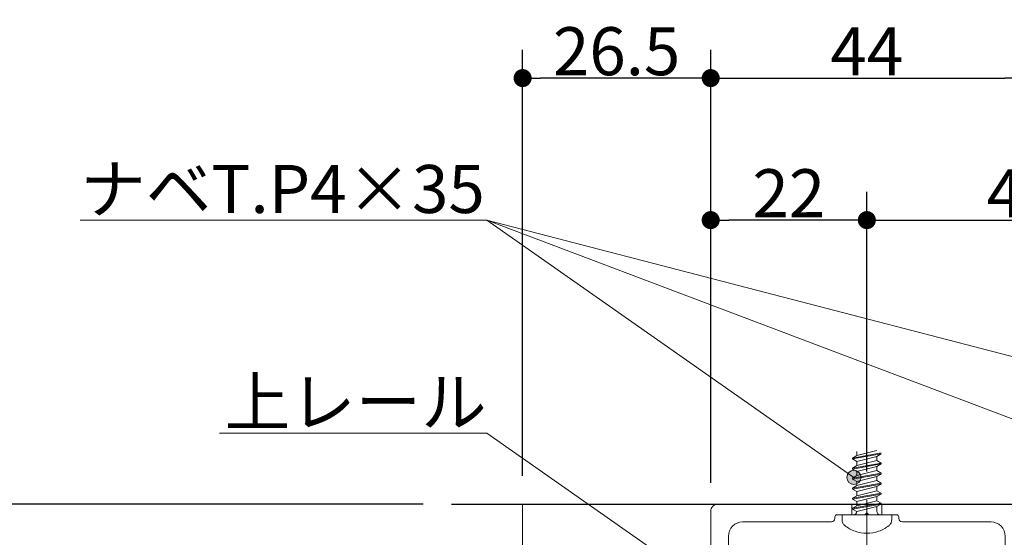
# Model space of a CAD drawing. Units: millimetres. Extents: x -4275 to 7850, y -3045 to 3045.
# Drawn here: x 2171 to 2865, y 1017 to 1381 of the extents above; entities that cross this region are included whole.
import ezdxf

# ---------------------------------------------------------------- set-up
doc = ezdxf.new("R2010")
doc.units = ezdxf.units.MM
doc.header["$LTSCALE"] = 20
doc.header["$PDMODE"] = 1
doc.header["$PDSIZE"] = -2
for name, color, linetype, lineweight in [('2寸法-1', 7, 'Continuous', 15), ('2寸法-3', 7, 'Continuous', 15), ('3一般', 7, 'Continuous', 15)]:
    doc.layers.add(name, color=color, linetype=linetype, lineweight=lineweight)
doc.styles.add('MS PGothic', font='txt', dxfattribs={"bigfont": 'MS PGothic'})
doc.styles.get("Standard").update_dxf_attribs({"font": 'txt', "bigfont": 'BIGFONT.SHX'})
doc.dimstyles.new('SANWA-1', dxfattribs={"dimtxt": 33.826244, "dimasz": 12.712402, "dimexe": 20, "dimexo": 20, "dimgap": 2, "dimtad": 1, "dimdec": 8, "dimdsep": 46, "dimtxsty": 'MS PGothic', "dimblk": 'DOT', "dimblk1": 'DOT', "dimblk2": 'DOT', "dimcen": 0, "dimazin": 0, "dimtfac": 0.8, "dimtdec": 8, "dimtix": 1, "dimtmove": 0, "dimatfit": 0, "dimldrblk": 'DOT', "dimfxl": 1, "dimfrac": 2, "dimtolj": 1, "dimarcsym": 0})

# ---------------------------------------------------------------- blocks, each defined once
blk = doc.blocks.new('_Dot')
at = {"color": 0, "linetype": 'ByBlock', "lineweight": -2}
blk.add_line((-0.5, 0), (-1, 0), dxfattribs=at)
at = {"color": 0, "linetype": 'ByBlock', "const_width": 0.5}
blk.add_lwpolyline([(-0.25, 0, 1), (0.25, 0, 1)], format="xyb", close=True, dxfattribs=at)
blk = doc.blocks.new('*D1')
at = {"layer": '2寸法-1', "color": 0, "linetype": 'Continuous', "lineweight": -2}
for p, q in [((2525.68, 1060.25), (2525.68, 1360.25)), ((2658.18, 1060.25), (2658.18, 1360.25)), ((2645.47, 1340.25), (2538.4, 1340.25))]:
    blk.add_line(p, q, dxfattribs=at)
at = {"layer": 'Defpoints', "color": 0}
for p in [(2525.68, 1340.25), (2525.68, 1040.25), (2658.18, 1040.25)]:
    blk.add_point(p, dxfattribs=at)
at = {"layer": '2寸法-1', "color": 0, "lineweight": -2, "xscale": 12.71240234375, "yscale": 12.71240234375, "zscale": 12.71240234375, "rotation": 180}
blk.add_blockref('_Dot', (2525.68, 1340.25), dxfattribs=at)
at = {"layer": '2寸法-1', "color": 0, "lineweight": -2, "xscale": 12.71240234375, "yscale": 12.71240234375, "zscale": 12.71240234375}
blk.add_blockref('_Dot', (2658.18, 1340.25), dxfattribs=at)
at = {"layer": '2寸法-1', "color": 0, "lineweight": 15, "insert": (2591.93, 1359.16), "char_height": 33.826, "attachment_point": 5, "style": 'MS PGothic'}
blk.add_mtext('\\A1;26.5', dxfattribs=at)
blk = doc.blocks.new('グループ-6')
at = {"layer": '3一般', "color": 7, "linetype": 'Continuous', "lineweight": 30}
blk.add_line((2475.68, 1040.25), (3568.18, 1040.25), dxfattribs=at)
blk = doc.blocks.new('グループ-80')
at = {"layer": '3一般', "color": 7, "linetype": 'Continuous', "lineweight": 15}
for p, q in [((2768.18, 1043.29), (2768.18, 626.51)), ((2658.18, 1035.25), (2658.18, 1035.25)), ((2658.18, 1035.25), (2658.18, 880.25)), ((2663.18, 1040.25), (2663.18, 1040.25)), ((2757.68, 1040.25), (2663.18, 1040.25)), ((2757.68, 1032.75), (2757.68, 1040.25)), ((2778.68, 1040.25), (2757.68, 1040.25)), ((2766.68, 1032.75), (2768.18, 1034.25)), ((2768.18, 1034.25), (2768.18, 1034.25)), ((2768.18, 1034.25), (2769.68, 1032.75)), ((2778.68, 1032.75), (2778.68, 1040.25)), ((2873.18, 1040.25), (2778.68, 1040.25)), ((2878.18, 1035.25), (2878.18, 1035.25)), ((2878.18, 880.25), (2878.18, 1035.25)), ((2680.68, 1027.75), (2743.18, 1027.75)), ((2745.68, 1031.25), (2745.68, 1031.25)), ((2745.68, 1030.25), (2745.68, 1031.25)), ((2747.18, 1032.75), (2747.18, 1032.75)), ((2747.18, 1032.75), (2757.68, 1032.75)), ((2757.68, 1032.75), (2766.68, 1032.75)), ((2769.68, 1032.75), (2769.68, 1032.75)), ((2769.68, 1032.75), (2778.68, 1032.75)), ((2778.68, 1032.75), (2789.18, 1032.75)), ((2790.68, 1031.25), (2790.68, 1031.25)), ((2790.68, 1031.25), (2790.68, 1030.25)), ((2793.18, 1027.75), (2855.68, 1027.75)), ((2670.68, 993.25), (2670.68, 1017.75)), ((2865.68, 1017.75), (2865.68, 993.25)), ((2724.43, 984.75), (2724.43, 987.77)), ((2725.93, 989.27), (2744.18, 989.27)), ((2745.68, 987.77), (2745.68, 983.27)), ((2790.68, 983.27), (2790.68, 987.77)), ((2792.18, 989.27), (2810.43, 989.27)), ((2811.93, 987.77), (2811.93, 984.75)), ((2722.93, 983.25), (2680.68, 983.25)), ((2731.93, 981.77), (2744.18, 981.77)), ((2731.93, 977.25), (2731.93, 981.77)), ((2792.18, 981.77), (2804.43, 981.77)), ((2804.43, 981.77), (2804.43, 977.25)), ((2855.68, 983.25), (2813.43, 983.25)), ((2680.68, 975.75), (2730.43, 975.75)), ((2805.93, 975.75), (2855.68, 975.75)), ((2670.68, 895.25), (2670.68, 965.75)), ((2865.68, 965.75), (2865.68, 895.25)), ((2699.43, 890.25), (2699.43, 898.75)), ((2703.98, 900.25), (2700.93, 900.25)), ((2705.46, 898.95), (2706.68, 890.39)), ((2830.9, 898.95), (2829.68, 890.39)), ((2832.39, 900.25), (2835.43, 900.25)), ((2836.93, 898.75), (2836.93, 890.25)), ((2680.68, 885.25), (2694.43, 885.25)), ((2723.18, 882.74), (2718.2, 883.97)), ((2725.18, 882.74), (2723.18, 882.74)), ((2730.17, 883.97), (2725.18, 882.74)), ((2731.93, 876.75), (2731.93, 883.14)), ((2804.43, 876.75), (2804.43, 883.14)), ((2811.18, 882.74), (2806.2, 883.97)), ((2813.18, 882.74), (2811.18, 882.74)), ((2813.18, 882.74), (2818.17, 883.97)), ((2841.93, 885.25), (2855.68, 885.25)), ((2663.18, 875.25), (2730.43, 875.25)), ((2805.93, 875.25), (2873.18, 875.25))]:
    blk.add_line(p, q, dxfattribs=at)
at = {"layer": '3一般', "color": 7, "linetype": 'Continuous', "lineweight": 15, "flags": 128}
for points in [[(2663.18, 1040.25, 0.198912), (2659.65, 1038.78, 0.198912), (2658.18, 1035.25)], [(2878.18, 1035.25, 0.198912), (2876.72, 1038.78, 0.198912), (2873.18, 1040.25)], [(2680.68, 1027.75, 0.198912), (2673.61, 1024.82, 0.198912), (2670.68, 1017.75)], [(2743.18, 1027.75, 0.198912), (2744.95, 1028.48, 0.198912), (2745.68, 1030.25)], [(2747.18, 1032.75, 0.198912), (2746.12, 1032.31, 0.198912), (2745.68, 1031.25)], [(2790.68, 1031.25, 0.198912), (2790.24, 1032.31, 0.198912), (2789.18, 1032.75)], [(2790.68, 1030.25, 0.198912), (2791.42, 1028.48, 0.198912), (2793.18, 1027.75)], [(2865.68, 1017.75, 0.198912), (2862.75, 1024.82, 0.198912), (2855.68, 1027.75)], [(2670.68, 993.25, 0.198912), (2673.61, 986.17, 0.198912), (2680.68, 983.25)], [(2855.68, 983.25, 0.198912), (2862.75, 986.17, 0.198912), (2865.68, 993.25)], [(2725.93, 989.27, 0.198912), (2724.87, 988.83, 0.198912), (2724.43, 987.77)], [(2745.68, 987.77, 0.198912), (2745.24, 988.83, 0.198912), (2744.18, 989.27)], [(2792.18, 989.27, 0.198912), (2791.12, 988.83, 0.198912), (2790.68, 987.77)], [(2811.93, 987.77, 0.198912), (2811.49, 988.83, 0.198912), (2810.43, 989.27)], [(2722.93, 983.25, 0.198912), (2723.99, 983.68, 0.198912), (2724.43, 984.75)], [(2744.18, 981.77, 0.198912), (2745.24, 982.21, 0.198912), (2745.68, 983.27)], [(2790.68, 983.27, 0.198912), (2791.12, 982.21, 0.198912), (2792.18, 981.77)], [(2790.68, 983.27, 0.198912), (2791.12, 982.21, 0.198912), (2792.18, 981.77)], [(2811.93, 984.75, 0.198912), (2812.37, 983.68, 0.198912), (2813.43, 983.25)], [(2680.68, 975.75, 0.198912), (2673.61, 972.82, 0.198912), (2670.68, 965.75)], [(2730.43, 975.75, 0.198912), (2731.49, 976.18, 0.198912), (2731.93, 977.25)], [(2804.43, 977.25, 0.198912), (2804.87, 976.18, 0.198912), (2805.93, 975.75)], [(2865.68, 965.75, 0.198912), (2862.75, 972.82, 0.198912), (2855.68, 975.75)], [(2670.68, 895.25, 0.198912), (2673.61, 888.17, 0.198912), (2680.68, 885.25)], [(2700.93, 900.25, 0.198912), (2699.87, 899.81, 0.198912), (2699.43, 898.75)], [(2705.46, 898.95, 0.180894), (2704.96, 899.88, 0.180894), (2703.98, 900.25)], [(2832.39, 900.25, 0.180894), (2831.4, 899.88, 0.180894), (2830.9, 898.95)], [(2836.93, 898.75, 0.198912), (2836.49, 899.81, 0.198912), (2835.43, 900.25)], [(2855.68, 885.25, 0.198912), (2862.75, 888.17, 0.198912), (2865.68, 895.25)], [(2694.43, 885.25, 0.198912), (2697.97, 886.71, 0.198912), (2699.43, 890.25)], [(2706.68, 890.39, 0.066816), (2712.01, 886.41, 0.066816), (2718.2, 883.97)], [(2818.17, 883.97, 0.066816), (2824.36, 886.41, 0.066816), (2829.68, 890.39)], [(2836.93, 890.25, 0.198912), (2838.4, 886.71, 0.198912), (2841.93, 885.25)], [(2730.17, 883.97, 0.00262), (2730.42, 884.04, 0.00262), (2730.67, 884.1)], [(2731.93, 883.14, 0.233276), (2731.54, 883.93, 0.233276), (2730.67, 884.1)], [(2805.69, 884.1, 0.233276), (2804.82, 883.93, 0.233276), (2804.43, 883.14)], [(2805.69, 884.1, 0.00262), (2805.95, 884.04, 0.00262), (2806.2, 883.97)], [(2658.18, 880.25, 0.198912), (2659.65, 876.71, 0.198912), (2663.18, 875.25)], [(2730.43, 875.25, 0.198912), (2731.49, 875.68, 0.198912), (2731.93, 876.75)], [(2804.43, 876.75, 0.198912), (2804.87, 875.68, 0.198912), (2805.93, 875.25)], [(2873.18, 875.25, 0.198912), (2876.72, 876.71, 0.198912), (2878.18, 880.25)]]:
    blk.add_lwpolyline(points, format="xyb", dxfattribs=at)
blk = doc.blocks.new('グループ-84')
at = {"layer": '3一般', "color": 7, "linetype": 'Continuous', "lineweight": 15}
for p, q in [((2778.18, 1076.28), (2758.18, 1072.75)), ((2758.18, 1072.08), (2778.18, 1075.61)), ((2775.18, 1078.01), (2761.18, 1074.48)), ((2761.18, 1077.41), (2761.18, 1074.48)), ((2775.18, 1073.88), (2778.18, 1075.61)), ((2758.18, 1072.75), (2761.18, 1074.48)), ((2758.18, 1072.08), (2758.18, 1072.75)), ((2758.18, 1072.08), (2761.18, 1070.35)), ((2778.18, 1069.21), (2758.18, 1065.68)), ((2758.18, 1065.01), (2778.18, 1068.55)), ((2761.18, 1070.35), (2775.18, 1073.88)), ((2775.18, 1070.94), (2761.18, 1067.41)), ((2761.18, 1070.35), (2761.18, 1067.41)), ((2775.18, 1073.88), (2775.18, 1070.94)), ((2778.18, 1069.21), (2775.18, 1070.94)), ((2775.18, 1066.81), (2778.18, 1068.55)), ((2778.18, 1068.55), (2778.18, 1069.21)), ((2758.18, 1065.68), (2761.18, 1067.41)), ((2758.18, 1065.01), (2758.18, 1065.68)), ((2758.18, 1065.01), (2761.18, 1063.28)), ((2778.18, 1062.15), (2758.18, 1058.61)), ((2758.18, 1057.95), (2778.18, 1061.48)), ((2761.18, 1063.28), (2775.18, 1066.81)), ((2775.18, 1063.88), (2761.18, 1060.34)), ((2761.18, 1063.28), (2761.18, 1060.34)), ((2775.18, 1066.81), (2775.18, 1063.88)), ((2778.18, 1062.15), (2775.18, 1063.88)), ((2775.18, 1059.75), (2778.18, 1061.48)), ((2778.18, 1061.48), (2778.18, 1062.15)), ((2758.18, 1058.61), (2761.18, 1060.34)), ((2758.18, 1057.95), (2758.18, 1058.61)), ((2758.18, 1057.95), (2761.18, 1056.21)), ((2778.18, 1055.08), (2758.18, 1051.55)), ((2758.18, 1050.88), (2778.18, 1054.41)), ((2761.18, 1056.21), (2775.18, 1059.75)), ((2775.18, 1056.81), (2761.18, 1053.28)), ((2761.18, 1056.21), (2761.18, 1053.28)), ((2775.18, 1059.75), (2775.18, 1056.81)), ((2778.18, 1055.08), (2775.18, 1056.81)), ((2775.18, 1052.68), (2778.18, 1054.41)), ((2778.18, 1054.41), (2778.18, 1055.08)), ((2758.18, 1051.55), (2761.18, 1053.28)), ((2758.18, 1050.88), (2758.18, 1051.55)), ((2758.18, 1050.88), (2761.18, 1049.15)), ((2778.18, 1048.01), (2758.18, 1044.48)), ((2758.18, 1043.81), (2778.18, 1047.35)), ((2761.18, 1049.15), (2775.18, 1052.68)), ((2775.18, 1049.74), (2761.18, 1046.21)), ((2761.18, 1049.15), (2761.18, 1046.21)), ((2775.18, 1052.68), (2775.18, 1049.74)), ((2778.18, 1048.01), (2775.18, 1049.74)), ((2775.18, 1045.61), (2778.18, 1047.35)), ((2778.18, 1047.35), (2778.18, 1048.01)), ((2758.18, 1044.48), (2761.18, 1046.21)), ((2758.18, 1043.81), (2758.18, 1044.48)), ((2758.18, 1043.81), (2761.18, 1042.08)), ((2778.18, 1040.95), (2758.18, 1037.41)), ((2761.18, 1042.08), (2775.18, 1045.61)), ((2775.18, 1042.68), (2761.18, 1039.14)), ((2761.18, 1042.08), (2761.18, 1039.14)), ((2775.18, 1045.61), (2775.18, 1042.68)), ((2778.18, 1040.95), (2775.18, 1042.68)), ((2778.18, 1040.28), (2778.18, 1040.95)), ((2758.18, 1036.75), (2778.18, 1040.28)), ((2758.18, 1037.41), (2761.18, 1039.14)), ((2758.18, 1036.75), (2758.18, 1037.41)), ((2758.18, 1036.75), (2761.17, 1035.02)), ((2761.17, 1035.02), (2761.18, 1035.01)), ((2761.18, 1035.01), (2775.18, 1038.55)), ((2775.18, 1038.55), (2778.18, 1040.28)), ((2775.18, 1038.55), (2775.18, 1035.25)), ((2750.68, 1032.75), (2758.68, 1032.75)), ((2750.68, 1029.13), (2750.68, 1032.75)), ((2758.68, 1032.75), (2777.68, 1032.75)), ((2777.68, 1032.75), (2785.68, 1032.75)), ((2785.68, 1032.75), (2785.68, 1029.13)), ((2768.18, 1019.75), (2768.18, 1017.33))]:
    blk.add_line(p, q, dxfattribs=at)
at = {"layer": '3一般', "color": 7, "linetype": 'Continuous', "lineweight": 15, "flags": 128}
for points in [[(2758.68, 1032.75, 0.187168), (2760.37, 1033.4, 0.187168), (2761.17, 1035.02)], [(2775.18, 1035.25, 0.198912), (2775.92, 1033.48, 0.198912), (2777.68, 1032.75)], [(2750.68, 1029.13, 0.112428), (2751.18, 1026.97, 0.112428), (2752.56, 1025.23)], [(2783.81, 1025.23, 0.112428), (2785.19, 1026.97, 0.112428), (2785.68, 1029.13)], [(2752.56, 1025.23, 0.084592), (2759.9, 1021.16, 0.084592), (2768.18, 1019.75)], [(2768.18, 1019.75, 0.084592), (2776.46, 1021.16, 0.084592), (2783.81, 1025.23)]]:
    blk.add_lwpolyline(points, format="xyb", dxfattribs=at)
blk = doc.blocks.new('グループ-98')
at = {"layer": '3一般', "color": 7}
for name in ['グループ-84', 'グループ-80']:
    blk.add_blockref(name, (0, 0), dxfattribs=at)
blk = doc.blocks.new('グループ-99')
at = {"layer": '3一般', "color": 7, "linetype": 'Continuous', "lineweight": 15}
blk.add_line((2525.68, 1040.25), (2525.68, -1950), dxfattribs=at)
at = {"layer": '3一般', "color": 7}
for name in ['グループ-98', 'グループ-6']:
    blk.add_blockref(name, (0, 0), dxfattribs=at)
blk = doc.blocks.new('*D114')
at = {"layer": '2寸法-1', "color": 0, "linetype": 'Continuous', "lineweight": -2}
for p, q in [((2768.18, 1063.29), (2768.18, 1260.25)), ((2988.18, 1063.29), (2988.18, 1260.25)), ((2780.9, 1240.25), (2975.47, 1240.25))]:
    blk.add_line(p, q, dxfattribs=at)
at = {"layer": 'Defpoints', "color": 0}
for p in [(2988.18, 1240.25), (2768.18, 1043.29), (2988.18, 1043.29)]:
    blk.add_point(p, dxfattribs=at)
at = {"layer": '2寸法-1', "color": 0, "lineweight": -2, "xscale": 12.71240234375, "yscale": 12.71240234375, "zscale": 12.71240234375, "rotation": 180}
blk.add_blockref('_Dot', (2768.18, 1240.25), dxfattribs=at)
at = {"layer": '2寸法-1', "color": 0, "lineweight": -2, "xscale": 12.71240234375, "yscale": 12.71240234375, "zscale": 12.71240234375}
blk.add_blockref('_Dot', (2988.18, 1240.25), dxfattribs=at)
at = {"layer": '2寸法-1', "color": 0, "lineweight": 15, "insert": (2878.18, 1259.16), "char_height": 33.826, "attachment_point": 5, "style": 'MS PGothic'}
blk.add_mtext('\\A1;44', dxfattribs=at)
blk = doc.blocks.new('*D115')
at = {"layer": '2寸法-1', "color": 0, "linetype": 'Continuous', "lineweight": -2}
for p, q in [((2658.18, 1055.25), (2658.18, 1260.25)), ((2768.18, 1063.29), (2768.18, 1260.25)), ((2755.47, 1240.25), (2670.9, 1240.25))]:
    blk.add_line(p, q, dxfattribs=at)
at = {"layer": 'Defpoints', "color": 0}
for p in [(2658.18, 1240.25), (2768.18, 1043.29), (2658.18, 1035.25)]:
    blk.add_point(p, dxfattribs=at)
at = {"layer": '2寸法-1', "color": 0, "lineweight": -2, "xscale": 12.71240234375, "yscale": 12.71240234375, "zscale": 12.71240234375, "rotation": 180}
blk.add_blockref('_Dot', (2658.18, 1240.25), dxfattribs=at)
at = {"layer": '2寸法-1', "color": 0, "lineweight": -2, "xscale": 12.71240234375, "yscale": 12.71240234375, "zscale": 12.71240234375}
blk.add_blockref('_Dot', (2768.18, 1240.25), dxfattribs=at)
at = {"layer": '2寸法-1', "color": 0, "lineweight": 15, "insert": (2713.18, 1259.16), "char_height": 33.826, "attachment_point": 5, "style": 'MS PGothic'}
blk.add_mtext('\\A1;22', dxfattribs=at)
blk = doc.blocks.new('*D116')
at = {"layer": '2寸法-1', "color": 0, "linetype": 'Continuous', "lineweight": -2}
for p, q in [((2658.18, 1260.25), (2658.18, 1360.25)), ((2878.18, 1280.25), (2878.18, 1360.25)), ((2670.9, 1340.25), (2865.47, 1340.25))]:
    blk.add_line(p, q, dxfattribs=at)
at = {"layer": 'Defpoints', "color": 0}
for p in [(2878.18, 1340.25), (2878.18, 1260.25), (2658.18, 1240.25)]:
    blk.add_point(p, dxfattribs=at)
at = {"layer": '2寸法-1', "color": 0, "lineweight": -2, "xscale": 12.71240234375, "yscale": 12.71240234375, "zscale": 12.71240234375, "rotation": 180}
blk.add_blockref('_Dot', (2658.18, 1340.25), dxfattribs=at)
at = {"layer": '2寸法-1', "color": 0, "lineweight": -2, "xscale": 12.71240234375, "yscale": 12.71240234375, "zscale": 12.71240234375}
blk.add_blockref('_Dot', (2878.18, 1340.25), dxfattribs=at)
at = {"layer": '2寸法-1', "color": 0, "lineweight": 15, "insert": (2768.18, 1359.16), "char_height": 33.826, "attachment_point": 5, "style": 'MS PGothic'}
blk.add_mtext('\\A1;44', dxfattribs=at)
blk = doc.blocks.new('*D131')
at = {"layer": '2寸法-1', "color": 0, "linetype": 'Continuous', "lineweight": -2}
for p, q in [((2455.68, 1040.25), (2138.79, 1040.25)), ((2158.79, 1027.53), (2158.79, 887.96)), ((2643.18, 875.25), (2138.79, 875.25))]:
    blk.add_line(p, q, dxfattribs=at)
at = {"layer": 'Defpoints', "color": 0}
for p in [(2475.68, 1040.25), (2158.79, 875.25), (2663.18, 875.25)]:
    blk.add_point(p, dxfattribs=at)
at = {"layer": '2寸法-1', "color": 0, "lineweight": -2, "xscale": 12.71240234375, "yscale": 12.71240234375, "zscale": 12.71240234375}
for p, rotation in [((2158.79, 1040.25), 90), ((2158.79, 875.25), 270)]:
    blk.add_blockref('_Dot', p, dxfattribs=dict(at, rotation=rotation))
at = {"layer": '2寸法-1', "color": 0, "lineweight": 15, "insert": (2139.88, 957.75), "char_height": 33.826, "attachment_point": 5, "rotation": 90, "style": 'MS PGothic'}
blk.add_mtext('\\A1;33', dxfattribs=at)

msp = doc.modelspace()

# ---------------------------------------------------------------- hatches: boundary and pattern name
at = {"layer": '2寸法-3', "linetype": 'Continuous', "lineweight": 0}
h = msp.add_hatch(color=7, dxfattribs=at)
edge = h.paths.add_edge_path()
edge.add_arc((2759.04943573, 1059.11208623), 5.00625465, 0, 360)

# ---------------------------------------------------------------- linework, layer by layer
at = {"layer": '2寸法-3', "color": 7, "linetype": 'Continuous', "lineweight": 15}
for q in [(2979.04943573, 1059.11208623), (3198.18341032, 1059.11208623)]:
    msp.add_line((2500.36422677, 1240.24541957), q, dxfattribs=at)
at = {"layer": '2寸法-3', "color": 7, "linetype": 'Continuous', "lineweight": 15, "flags": 128}
for points in [[(2759.04943573, 1059.11208623), (2500.36422677, 1240.24541957), (2214.06301149, 1240.24541957)], [(2658.18341032, 979.73923757), (2500.36422677, 1090.24541957), (2312.06908788, 1090.24541957)]]:
    msp.add_lwpolyline(points, dxfattribs=at)
at = {"layer": '2寸法-3', "color": 7, "linetype": 'Continuous', "lineweight": 15}
msp.add_circle((2759.04943573, 1059.11208623), 5.00625465, dxfattribs=at)

# ---------------------------------------------------------------- block references
at = {"layer": '3一般', "color": 7}
msp.add_blockref('グループ-99', (0, 0), dxfattribs=at)

# ---------------------------------------------------------------- texts
at = {"layer": '2寸法-3', "color": 7, "char_height": 33.826244213, "line_spacing_factor": 0.641378}
for s, insert, attachment_point in [('{\\fMS PGothic|b0|i0|c128|p0;ナベT.P4×35}', (2214.06301149, 1245.24541957), 7), ('{\\fMS PGothic|b0|i0|c128|p0;上レール}', (2500.36422677, 1095.24541957), 9)]:
    msp.add_mtext(s, dxfattribs=dict(at, insert=insert, attachment_point=attachment_point))

# ---------------------------------------------------------------- dimensions: what is measured, and where the dimension line sits
at = {"layer": '2寸法-1', "color": 7, "linetype": 'Continuous', "lineweight": 15}
for base, p1, p2, text, picture, middle in [((2525.68341032, 1340.24541957), (2658.18341032, 1040.24541957), (2525.68341032, 1040.24541957), '26.5', '*D1', (2591.93341032, 1359.15854167)), ((2878.18341032, 1340.24541957), (2658.18341032, 1240.24541957), (2878.18341032, 1260.24541957), '44', '*D116', (2768.18341032, 1359.15854167)), ((2658.18341032, 1240.24541957), (2768.18341032, 1043.29370161), (2658.18341032, 1035.24541954), '22', '*D115', (2713.18341032, 1259.15854167)), ((2988.18341032, 1240.24541957), (2768.18341032, 1043.29370161), (2988.18341032, 1043.29370161), '44', '*D114', (2878.18341032, 1259.15854167))]:
    dim = msp.add_linear_dim(base=base, p1=p1, p2=p2, text=text, dimstyle='SANWA-1', override={"dimgap": 2, "dimpost": '<>', "dimtxsty": 'MS PGothic', "dimtmove": 2}, dxfattribs=at)
    dim.commit()
    dim.dimension.update_dxf_attribs({"geometry": picture, "text_midpoint": middle})
dim = msp.add_linear_dim(base=(2158.78834023, 875.24541957), p1=(2475.68355024, 1040.24541957), p2=(2663.18341032, 875.24541957), angle=270, text='33', dimstyle='SANWA-1', override={"dimgap": 2, "dimpost": '<>', "dimtxsty": 'MS PGothic', "dimtmove": 2}, dxfattribs=at)
dim.commit()
dim.dimension.update_dxf_attribs({"geometry": '*D131', "text_midpoint": (2139.87521813, 957.74541957)})

doc.saveas('drawing.dxf')
